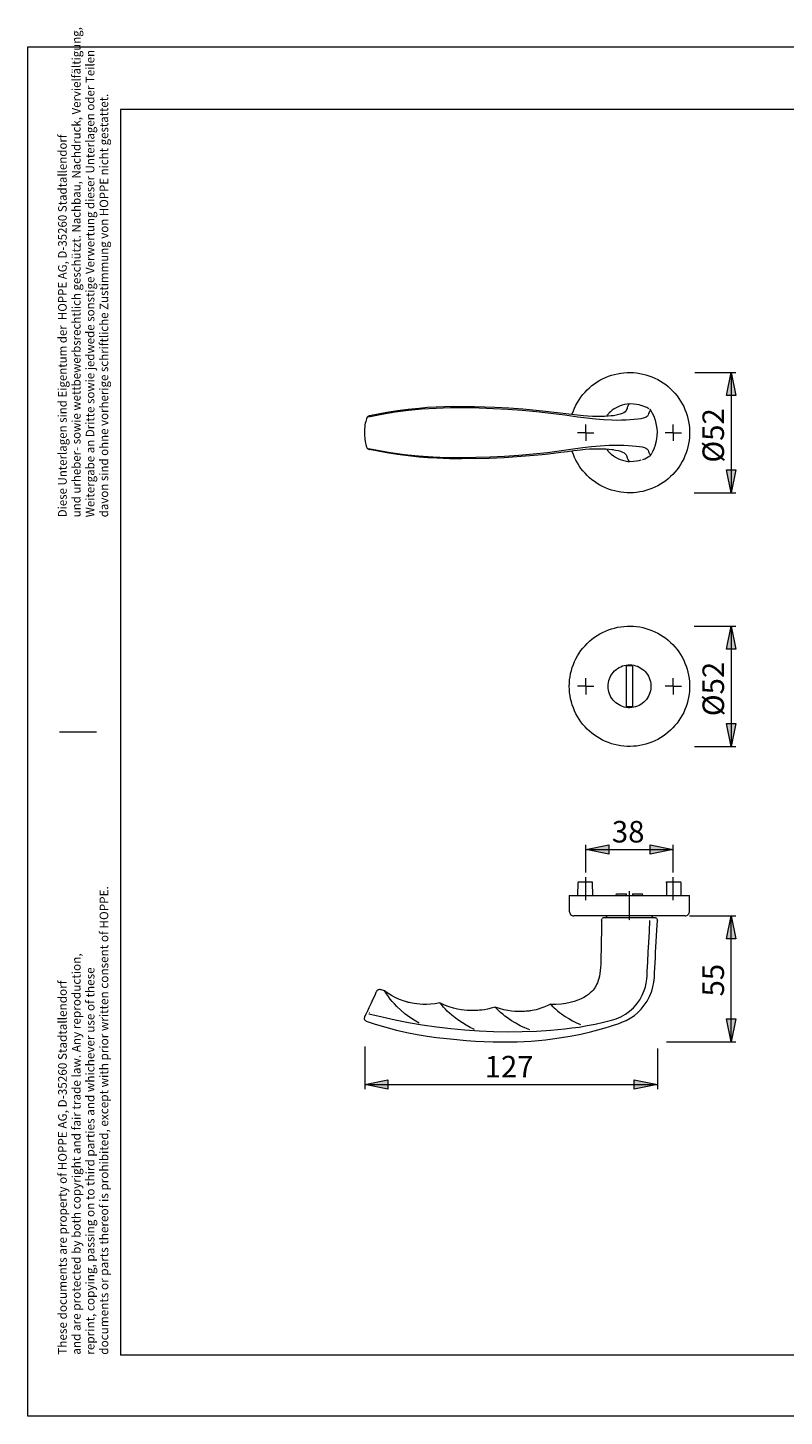
# Model space of a CAD drawing. Units: inches. Extents: x 0 to 420, y 0 to 301.
# Drawn here: x 0 to 164, y 0 to 301 of the extents above; entities that cross this region are included whole.
import ezdxf

# ---------------------------------------------------------------- set-up
doc = ezdxf.new("R2010")
doc.units = ezdxf.units.IN
doc.header["$MEASUREMENT"] = 0
for name, pattern in [('AI-Linetype-10', [19.05, 15.24, -1.27, 1.27, -1.27]), ('AI-Linetype-8', [19.05, 15.24, -1.27, 1.27, -1.27]), ('AI-Linetype-9', [19.05, 15.24, -1.27, 1.27, -1.27])]:
    doc.linetypes.add(name, pattern=pattern)
doc.layers.add('Ebene 1', color=7, linetype='Continuous')

# ---------------------------------------------------------------- blocks, each defined once
blk = doc.blocks.new('block 2')
at = {"layer": 'Ebene 1'}
h = blk.add_hatch(color=7, dxfattribs=at)
h.dxf.hatch_style = 2
h.paths.add_polyline_path([(152.57, 145.27), (151.57, 150.27), (153.57, 150.27)])
h.paths.add_polyline_path([(152.57, 171.37), (153.57, 166.37), (151.57, 166.37)])
h.paths.add_polyline_path([(152.57, 200.27), (151.57, 205.27), (153.57, 205.27)])
h.paths.add_polyline_path([(152.57, 226.37), (153.57, 221.37), (151.57, 221.37)])
h.paths.add_polyline_path([(288.83, 145.27), (287.83, 150.27), (289.83, 150.27)])
h.paths.add_polyline_path([(288.83, 171.37), (289.83, 166.37), (287.83, 166.37)])
h.paths.add_polyline_path([(288.83, 200.27), (287.83, 205.27), (289.83, 205.27)])
h.paths.add_polyline_path([(288.83, 226.37), (289.83, 221.37), (287.83, 221.37)])
h.paths.add_polyline_path([(185.71, 153.67), (186.71, 148.67), (184.71, 148.67)])
h.paths.add_polyline_path([(185.71, 162.97), (184.71, 167.97), (186.71, 167.97)])
h.paths.add_polyline_path([(232.04, 211.58), (233.04, 206.58), (231.04, 206.58)])
h.paths.add_polyline_path([(232.04, 215.06), (231.04, 220.06), (233.04, 220.06)])
h.paths.add_polyline_path([(212.03, 211.58), (213.03, 206.58), (211.03, 206.58)])
h.paths.add_polyline_path([(212.03, 215.06), (211.03, 220.06), (213.03, 220.06)])
h.paths.add_polyline_path([(212.05, 156.57), (213.05, 151.57), (211.05, 151.57)])
h.paths.add_polyline_path([(212.05, 160.07), (211.05, 165.07), (213.05, 165.07)])
h.paths.add_polyline_path([(232.04, 156.57), (233.04, 151.57), (231.04, 151.57)])
h.paths.add_polyline_path([(232.04, 160.07), (231.04, 165.07), (233.04, 165.07)])
h = blk.add_hatch(color=7, dxfattribs=at)
h.dxf.hatch_style = 2
h.paths.add_polyline_path([(140.02, 122.9), (135.02, 121.9), (135.02, 123.9)])
h.paths.add_polyline_path([(121.02, 122.9), (126.02, 123.9), (126.02, 121.9)])
h = blk.add_hatch(color=7, dxfattribs=at)
h.dxf.hatch_style = 2
h.paths.add_polyline_path([(152.57, 108.53), (153.57, 103.53), (151.57, 103.53)])
h.paths.add_polyline_path([(152.57, 81.18), (151.57, 86.18), (153.57, 86.18)])
h = blk.add_hatch(color=7, dxfattribs=at)
h.dxf.hatch_style = 2
h.paths.add_polyline_path([(366.4, 71.94), (361.4, 70.94), (361.4, 72.94)])
h.paths.add_polyline_path([(302.91, 71.94), (307.91, 72.94), (307.91, 70.94)])
h.paths.add_polyline_path([(136.57, 71.94), (131.57, 70.94), (131.57, 72.94)])
h.paths.add_polyline_path([(73.08, 71.94), (78.08, 72.94), (78.08, 70.94)])
at = {"layer": 'Ebene 1', "color": 7, "lineweight": 9}
for points in [[(118.07, 217.24), (118.12, 217.39), (118.35, 218.04), (118.62, 218.67), (118.92, 219.29), (119.25, 219.9), (119.61, 220.48), (120, 221.05), (120.43, 221.59), (120.88, 222.11), (121.35, 222.61), (121.86, 223.08), (122.38, 223.52), (122.93, 223.94), (123.5, 224.32), (124.09, 224.68), (124.7, 225), (125.33, 225.29), (125.97, 225.55), (126.62, 225.77), (127.28, 225.96), (127.95, 226.12), (128.63, 226.23), (129.32, 226.32), (130, 226.36), (130.69, 226.37), (131.38, 226.34), (132.07, 226.28), (132.75, 226.18), (133.42, 226.04), (134.09, 225.87), (134.75, 225.67), (135.39, 225.43), (136.03, 225.15), (136.64, 224.85), (137.24, 224.51), (137.82, 224.14), (138.38, 223.74), (138.92, 223.31), (139.44, 222.85), (139.93, 222.36), (140.39, 221.86), (140.83, 221.32), (141.24, 220.77), (141.62, 220.19), (141.96, 219.6), (142.28, 218.98), (142.56, 218.35), (142.81, 217.71), (143.02, 217.06), (143.2, 216.39), (143.35, 215.72), (143.46, 215.04), (143.53, 214.35), (143.57, 213.67), (143.57, 212.98), (143.53, 212.29), (143.46, 211.6), (143.35, 210.92), (143.2, 210.25), (143.02, 209.58), (142.81, 208.93), (142.56, 208.29), (142.28, 207.66), (141.96, 207.05), (141.62, 206.45), (141.24, 205.87), (140.83, 205.32), (140.39, 204.79), (139.93, 204.28), (139.44, 203.79), (138.92, 203.34), (138.38, 202.91), (137.82, 202.51), (137.24, 202.14), (136.64, 201.8), (136.03, 201.49), (135.39, 201.22), (134.75, 200.98), (134.09, 200.77), (133.42, 200.6), (132.75, 200.46), (132.07, 200.36), (131.38, 200.3), (130.69, 200.27), (130, 200.28), (129.32, 200.33), (128.63, 200.41), (127.95, 200.53), (127.28, 200.68), (126.62, 200.87), (125.97, 201.09), (125.33, 201.35), (124.7, 201.64), (124.09, 201.96), (123.5, 202.32), (122.93, 202.7), (122.38, 203.12), (121.86, 203.56), (121.35, 204.03), (120.88, 204.53), (120.43, 205.05), (120, 205.59), (119.61, 206.16), (119.25, 206.75), (118.92, 207.35), (118.62, 207.97), (118.35, 208.61), (118.12, 209.26), (118.07, 209.4)], [(144.7, 226.37), (153.57, 226.37)], [(152.57, 226.37), (153.57, 221.37), (151.57, 221.37), (152.57, 226.37)], [(152.57, 226.37), (153.57, 221.37), (151.57, 221.37)], [(152.57, 226.37), (152.57, 200.27)], [(73.89, 216.88), (73.84, 216.85), (73.78, 216.82), (73.73, 216.78), (73.69, 216.74), (73.64, 216.69), (73.61, 216.64), (73.58, 216.58), (73.55, 216.52)], [(74.02, 216.93), (74, 216.92), (73.89, 216.88)], [(135.14, 218.18), (135.01, 218.08), (134.89, 217.92), (134.78, 217.72), (134.68, 217.47), (134.57, 217.18), (134.52, 217.06), (134.45, 216.94), (134.34, 216.82), (134.17, 216.71), (133.93, 216.6), (133.5, 216.47), (132.95, 216.35), (132.3, 216.25), (131.55, 216.17), (130.7, 216.1), (129.78, 216.06), (128.79, 216.02), (127.75, 216), (126.66, 216.01), (124.9, 216.1), (123.13, 216.24), (121.24, 216.45), (119.34, 216.7), (116.53, 217.11), (113.46, 217.51), (110.37, 217.86), (107.26, 218.14), (104.15, 218.36), (101.03, 218.53), (97.92, 218.64), (94.8, 218.7), (91.69, 218.7), (88.59, 218.6), (85.51, 218.41), (82.57, 218.13), (79.67, 217.75), (76.78, 217.27), (73.94, 216.72)], [(74.02, 216.92), (74.09, 216.95)], [(74.09, 216.95), (74.12, 216.96)], [(74.12, 216.96), (74.09, 216.95)], [(84.88, 218.6), (82.53, 218.36), (80.2, 218.05), (77.88, 217.69), (75.99, 217.34), (74.12, 216.96)], [(96.88, 218.93), (94.57, 218.96), (92.27, 218.97), (90.42, 218.93), (88.57, 218.86), (86.72, 218.75), (84.88, 218.6)], [(108.88, 218.28), (107.37, 218.41), (104.36, 218.62), (101.34, 218.78), (99.11, 218.87), (96.88, 218.93)], [(119.88, 217.02), (118.63, 217.17), (117.37, 217.33), (114.85, 217.66), (112.33, 217.94), (108.88, 218.28)], [(130.49, 219.58), (130.38, 219.47), (130.27, 219.32), (130.15, 219.1), (130.05, 218.79), (129.99, 218.57), (129.91, 218.34), (129.79, 218.11), (129.59, 217.88), (129.29, 217.66), (128.92, 217.48), (128.47, 217.32), (127.94, 217.17), (127.34, 217.05), (126.67, 216.96), (125.93, 216.88), (125.13, 216.83), (124.28, 216.8), (123.39, 216.8), (122.47, 216.82), (121.5, 216.88), (120.52, 216.95), (119.88, 217.02)], [(126.15, 217.62), (126.02, 217.48), (125.86, 217.3), (125.7, 217.09), (125.53, 216.86)], [(130.49, 219.58), (129.47, 219.42), (128.97, 219.28), (128.47, 219.11), (127.6, 218.71), (127.18, 218.46), (126.78, 218.18), (126.41, 217.87), (126.15, 217.62)], [(127.08, 217.03), (127.06, 217.02), (127.02, 217.01), (126.96, 217), (126.9, 216.99), (126.83, 216.98), (126.73, 216.97), (126.63, 216.95), (126.56, 216.95), (126.53, 216.94)], [(130.49, 219.58), (130.49, 219.58)], [(132.96, 219.25), (132.61, 219.34), (132.02, 219.44), (131.42, 219.51), (130.49, 219.58)], [(134.72, 218.51), (134.69, 218.53), (134.28, 218.76), (133.88, 218.94), (133.49, 219.1), (133.07, 219.23), (132.96, 219.26)], [(135.14, 218.19), (135.12, 218.21), (135.1, 218.24), (135.08, 218.26), (135.06, 218.28), (135.04, 218.31), (135.01, 218.33), (134.99, 218.35), (134.96, 218.37)], [(136.14, 216.05), (136.12, 216.14), (135.93, 216.65), (135.72, 217.15), (135.47, 217.63), (135.2, 218.09), (135.14, 218.19)], [(73.55, 216.52), (73.48, 216.33), (73.39, 216.04), (73.3, 215.73), (73.22, 215.37), (73.15, 214.99), (73.1, 214.61), (73.06, 214.21), (73.04, 213.82), (73.02, 213.41), (73.03, 213.01), (73.05, 212.62), (73.08, 212.22), (73.13, 211.84), (73.19, 211.45), (73.26, 211.08), (73.35, 210.73), (73.44, 210.43), (73.54, 210.14), (73.55, 210.12)], [(73.55, 216.52), (73.54, 216.49)], [(121.02, 213.32), (121.02, 215.07)], [(136.07, 210.39), (136.11, 210.49), (136.32, 211.23), (136.47, 211.97), (136.55, 212.71), (136.57, 213.48), (136.52, 214.24), (136.41, 214.98), (136.25, 215.71), (136.14, 216.04)], [(140.02, 213.32), (140.02, 215.07)], [(121.02, 213.32), (119.27, 213.32)], [(121.02, 213.32), (122.77, 213.32)], [(121.02, 213.32), (121.02, 211.57)], [(140.02, 213.32), (138.27, 213.32)], [(140.02, 213.32), (141.77, 213.32)], [(140.02, 213.32), (140.02, 211.57)], [(73.55, 210.12), (73.58, 210.06), (73.61, 210), (73.64, 209.95), (73.69, 209.9), (73.73, 209.86), (73.78, 209.82), (73.84, 209.79), (73.89, 209.76)], [(73.89, 209.76), (73.92, 209.75), (74.02, 209.71)], [(73.91, 209.77), (73.91, 209.77), (74.02, 209.72)], [(73.94, 209.92), (76.29, 209.46), (78.67, 209.05), (81.71, 208.62), (83.23, 208.44), (84.77, 208.29), (87.85, 208.07), (89.4, 208), (90.95, 207.96), (94.06, 207.94), (97.17, 207.98), (100.28, 208.08), (103.4, 208.23), (106.52, 208.44), (109.62, 208.71), (112.72, 209.04), (114.26, 209.23), (116.3, 209.51), (118.34, 209.8), (120.37, 210.08), (122.28, 210.31), (124.19, 210.49), (126.1, 210.61), (126.93, 210.63), (127.75, 210.64), (128.54, 210.63), (129.3, 210.6), (130.28, 210.56), (131.18, 210.5), (131.99, 210.43), (132.7, 210.34), (133.3, 210.22), (133.79, 210.09), (134.1, 209.97), (134.32, 209.83), (134.46, 209.69), (134.54, 209.55), (134.64, 209.26), (134.75, 209), (134.88, 208.75), (135.01, 208.58), (135.14, 208.46)], [(74.09, 209.69), (74.02, 209.72)], [(74.12, 209.68), (74.09, 209.69)], [(74.09, 209.69), (74.12, 209.68)], [(84.88, 208.04), (82.53, 208.28), (80.2, 208.59), (77.88, 208.95), (75.99, 209.3), (74.12, 209.68)], [(96.88, 207.71), (94.17, 207.67), (91.46, 207.68), (88.75, 207.77), (86.81, 207.89), (84.88, 208.04)], [(96.88, 207.71), (100.11, 207.81), (103.35, 207.96), (106.12, 208.14), (108.88, 208.36)], [(108.88, 208.36), (111.59, 208.62), (112.93, 208.76), (115.62, 209.08), (117.05, 209.27), (118.47, 209.46), (119.88, 209.63)], [(119.88, 209.63), (120.88, 209.72), (121.86, 209.79), (122.81, 209.83), (123.72, 209.84), (124.58, 209.83), (125.39, 209.8), (126.15, 209.74), (126.85, 209.66), (127.49, 209.56), (128.07, 209.44), (128.57, 209.29), (129, 209.13), (129.34, 208.95), (129.61, 208.75), (129.8, 208.55), (129.91, 208.34), (130.04, 207.86), (130.15, 207.55), (130.26, 207.33), (130.38, 207.18), (130.49, 207.07)], [(125.53, 209.79), (125.57, 209.74), (125.67, 209.6), (125.84, 209.37), (126.01, 209.17), (126.15, 209.02)], [(126.15, 209.02), (126.17, 209), (126.58, 208.63), (127.02, 208.29), (127.51, 207.98), (128.01, 207.72), (128.52, 207.51), (129.04, 207.34), (129.58, 207.2), (130.14, 207.1), (130.49, 207.07)], [(126.17, 209.74), (126.2, 209.73)], [(126.7, 209.68), (126.72, 209.68), (126.79, 209.67), (126.87, 209.66), (126.94, 209.64), (126.99, 209.64), (127.03, 209.63), (127.05, 209.62), (127.05, 209.62)], [(133.34, 207.5), (133.44, 207.53), (133.84, 207.68), (134.22, 207.84), (134.61, 208.05), (134.96, 208.27), (134.96, 208.28)], [(134.96, 208.28), (134.99, 208.29), (135.01, 208.31), (135.04, 208.33), (135.06, 208.36), (135.08, 208.38), (135.1, 208.4), (135.12, 208.43), (135.14, 208.46)], [(135.14, 208.46), (135.38, 208.85), (135.49, 209.05)], [(135.54, 209.15), (135.62, 209.3), (135.85, 209.79), (136.04, 210.29), (136.08, 210.39)], [(130.49, 207.07), (131.42, 207.13), (132.01, 207.2), (132.59, 207.3), (133.05, 207.41)], [(130.49, 207.07), (130.49, 207.07)], [(152.57, 200.27), (151.57, 205.27), (153.57, 205.27), (152.57, 200.27)], [(152.57, 200.27), (151.57, 205.27), (153.57, 205.27)], [(144.58, 200.27), (153.57, 200.27)], [(117.47, 158.32), (117.49, 159.01), (117.54, 159.7), (117.63, 160.38), (117.76, 161.06), (117.92, 161.73), (118.12, 162.39), (118.35, 163.04), (118.62, 163.67), (118.92, 164.29), (119.25, 164.9), (119.61, 165.48), (120, 166.05), (120.43, 166.59), (120.88, 167.11), (121.35, 167.61), (121.86, 168.08), (122.38, 168.52), (122.93, 168.94), (123.5, 169.32), (124.09, 169.68), (124.7, 170), (125.33, 170.29), (125.97, 170.55), (126.62, 170.77), (127.28, 170.96), (127.95, 171.12), (128.63, 171.23), (129.32, 171.32), (130, 171.36), (130.69, 171.37), (131.38, 171.34), (132.07, 171.28), (132.75, 171.18), (133.42, 171.04), (134.09, 170.87), (134.75, 170.67), (135.39, 170.43), (136.03, 170.15), (136.64, 169.85), (137.24, 169.51), (137.82, 169.14), (138.38, 168.73), (138.92, 168.31), (139.44, 167.85), (139.93, 167.36), (140.39, 166.85), (140.83, 166.32), (141.24, 165.77), (141.62, 165.19), (141.96, 164.6), (142.28, 163.98), (142.56, 163.35), (142.81, 162.71), (143.02, 162.06), (143.2, 161.39), (143.35, 160.72), (143.46, 160.04), (143.53, 159.35), (143.57, 158.67), (143.57, 157.98), (143.53, 157.29), (143.46, 156.6), (143.35, 155.92), (143.2, 155.25), (143.02, 154.58), (142.81, 153.93), (142.56, 153.29), (142.28, 152.66), (141.96, 152.05), (141.62, 151.45), (141.24, 150.88), (140.83, 150.32), (140.39, 149.79), (139.93, 149.28), (139.44, 148.79), (138.92, 148.34), (138.38, 147.91), (137.82, 147.51), (137.24, 147.14), (136.64, 146.8), (136.03, 146.49), (135.39, 146.22), (134.75, 145.97), (134.09, 145.77), (133.42, 145.6), (132.75, 145.46), (132.07, 145.36), (131.38, 145.3), (130.69, 145.27), (130, 145.28), (129.32, 145.33), (128.63, 145.41), (127.95, 145.53), (127.28, 145.68), (126.62, 145.87), (125.97, 146.09), (125.33, 146.35), (124.7, 146.64), (124.09, 146.96), (123.5, 147.32), (122.93, 147.7), (122.38, 148.12), (121.86, 148.56), (121.35, 149.03), (120.88, 149.53), (120.43, 150.05), (120, 150.59), (119.61, 151.16), (119.25, 151.75), (118.92, 152.35), (118.62, 152.97), (118.35, 153.61), (118.12, 154.26), (117.92, 154.92), (117.76, 155.58), (117.63, 156.26), (117.54, 156.95), (117.49, 157.63), (117.47, 158.32)], [(144.56, 171.37), (153.57, 171.37)], [(152.57, 171.37), (153.57, 166.37), (151.57, 166.37), (152.57, 171.37)], [(152.57, 171.37), (153.57, 166.37), (151.57, 166.37)], [(152.57, 171.37), (152.57, 145.27)], [(125.87, 158.32), (125.89, 158.73), (125.94, 159.14), (126.03, 159.54), (126.16, 159.93), (126.32, 160.31), (126.51, 160.68), (126.73, 161.02), (126.99, 161.34), (127.27, 161.65), (127.57, 161.92), (127.9, 162.17), (128.25, 162.38), (128.62, 162.57), (129.01, 162.72), (129.4, 162.83), (129.8, 162.92), (130.21, 162.96), (130.62, 162.97), (131.03, 162.94), (131.44, 162.88), (131.84, 162.78), (132.23, 162.65), (132.6, 162.48), (132.96, 162.28), (133.3, 162.05), (133.62, 161.79), (133.92, 161.5), (134.18, 161.19), (134.42, 160.85), (134.63, 160.5), (134.81, 160.12), (134.95, 159.74), (135.06, 159.34), (135.13, 158.94), (135.17, 158.53), (135.17, 158.12), (135.13, 157.71), (135.06, 157.3), (134.95, 156.9), (134.81, 156.52), (134.63, 156.15), (134.42, 155.79), (134.18, 155.46), (133.92, 155.14), (133.62, 154.86), (133.3, 154.6), (132.96, 154.36), (132.6, 154.16), (132.23, 154), (131.84, 153.86), (131.44, 153.76), (131.03, 153.7), (130.62, 153.67), (130.21, 153.68), (129.8, 153.73), (129.4, 153.81), (129.01, 153.92), (128.62, 154.08), (128.25, 154.26), (127.9, 154.48), (127.57, 154.72), (127.27, 155), (126.99, 155.3), (126.73, 155.62), (126.51, 155.97), (126.32, 156.33), (126.16, 156.71), (126.03, 157.1), (125.94, 157.5), (125.89, 157.91), (125.87, 158.32)], [(131.15, 162.7), (130.99, 162.72), (130.83, 162.74), (130.68, 162.74), (130.52, 162.75), (130.36, 162.74), (130.21, 162.74), (130.05, 162.72), (129.9, 162.7)], [(129.9, 162.38), (129.9, 162.65), (129.9, 162.7)], [(131.15, 162.7), (131.15, 162.55), (131.15, 162.38)], [(121.02, 158.32), (121.02, 160.07)], [(129.9, 154.26), (129.9, 154.81), (129.9, 155.37), (129.9, 155.94), (129.9, 156.53), (129.9, 157.12), (129.9, 157.72), (129.9, 158.32), (129.9, 158.92), (129.9, 159.52), (129.9, 160.11), (129.9, 160.7), (129.9, 161.27), (129.9, 161.83), (129.9, 162.38)], [(131.15, 162.38), (131.15, 161.83), (131.15, 161.27), (131.15, 160.7), (131.15, 160.11), (131.15, 159.52), (131.15, 158.92), (131.15, 158.32), (131.15, 157.72), (131.15, 157.12), (131.15, 156.53), (131.15, 155.94), (131.15, 155.37), (131.15, 154.81), (131.15, 154.26)], [(140.02, 158.32), (140.02, 160.07)], [(121.02, 158.32), (119.27, 158.32)], [(121.02, 158.32), (122.77, 158.32)], [(121.02, 158.32), (121.02, 156.57)], [(140.02, 158.32), (138.27, 158.32)], [(140.02, 158.32), (141.77, 158.32)], [(140.02, 158.32), (140.02, 156.57)], [(129.9, 153.94), (129.9, 154.01), (129.9, 154.26)], [(129.9, 153.94), (130.05, 153.92), (130.21, 153.91), (130.36, 153.9), (130.52, 153.9), (130.68, 153.9), (130.83, 153.91), (130.99, 153.92), (131.15, 153.94)], [(131.15, 154.26), (131.15, 154.18), (131.15, 154.01), (131.15, 153.94)], [(152.57, 145.27), (151.57, 150.27), (153.57, 150.27), (152.57, 145.27)], [(152.57, 145.27), (151.57, 150.27), (153.57, 150.27)], [(144.63, 145.27), (153.57, 145.27)], [(121.02, 122.9), (126.02, 123.9), (126.02, 121.9), (121.02, 122.9)], [(121.02, 117.95), (121.02, 123.9)], [(121.02, 122.9), (126.02, 123.9), (126.02, 121.9)], [(140.02, 122.9), (135.02, 121.9), (135.02, 123.9), (140.02, 122.9)], [(140.02, 122.9), (135.02, 121.9), (135.02, 123.9)], [(140.02, 117.9), (140.02, 123.9)], [(121.02, 122.9), (140.02, 122.9)], [(119.33, 115.68), (119.28, 112.98)], [(119.58, 115.93), (119.33, 115.68)], [(119.58, 115.93), (119.58, 115.93), (119.62, 115.93), (119.7, 115.93), (119.8, 115.93), (119.94, 115.93), (120.11, 115.93), (120.3, 115.93), (120.51, 115.93), (120.73, 115.93), (120.96, 115.93), (121.19, 115.93), (121.42, 115.93), (121.64, 115.93), (121.84, 115.93), (122.02, 115.93), (122.17, 115.93), (122.29, 115.93), (122.39, 115.93), (122.44, 115.93), (122.46, 115.93)], [(122.46, 115.93), (122.46, 115.87), (122.46, 115.68)], [(122.46, 115.68), (122.51, 112.98)], [(138.58, 115.68), (138.53, 112.98)], [(138.58, 115.68), (138.58, 115.82), (138.58, 115.91), (138.58, 115.93)], [(138.58, 115.93), (138.6, 115.93), (138.65, 115.93), (138.75, 115.93), (138.87, 115.93), (139.02, 115.93), (139.2, 115.93), (139.4, 115.93), (139.62, 115.93), (139.85, 115.93), (140.08, 115.93), (140.31, 115.93), (140.53, 115.93), (140.74, 115.93), (140.93, 115.93), (141.1, 115.93), (141.24, 115.93), (141.34, 115.93), (141.42, 115.93), (141.46, 115.93), (141.46, 115.93)], [(141.71, 115.68), (141.46, 115.93)], [(141.76, 112.98), (141.71, 115.68)], [(117.47, 112.93), (117.47, 112.93), (117.5, 112.93), (117.56, 112.93), (117.66, 112.93), (117.79, 112.93), (117.96, 112.93), (118.16, 112.93), (118.4, 112.93), (118.68, 112.93), (118.98, 112.93), (119.32, 112.93), (119.69, 112.93), (120.09, 112.93), (120.52, 112.93), (120.98, 112.93), (121.46, 112.93), (121.97, 112.93), (122.51, 112.93), (123.06, 112.93), (123.64, 112.93), (124.23, 112.93), (124.85, 112.93), (125.48, 112.93), (126.12, 112.93), (126.78, 112.93), (127.44, 112.93), (128.12, 112.93), (128.8, 112.93), (129.49, 112.93), (130.17, 112.93), (130.87, 112.93), (131.55, 112.93), (132.24, 112.93), (132.92, 112.93), (133.6, 112.93), (134.26, 112.93), (134.92, 112.93), (135.56, 112.93), (136.19, 112.93), (136.81, 112.93), (137.4, 112.93), (137.98, 112.93), (138.53, 112.93), (139.07, 112.93), (139.58, 112.93), (140.06, 112.93), (140.52, 112.93), (140.95, 112.93), (141.35, 112.93), (141.72, 112.93), (142.06, 112.93), (142.36, 112.93), (142.64, 112.93), (142.88, 112.93), (143.08, 112.93), (143.25, 112.93), (143.38, 112.93), (143.48, 112.93), (143.54, 112.93), (143.57, 112.93), (143.57, 112.93)], [(117.47, 112.93), (117.47, 109.53)], [(127.64, 112.93), (127.71, 113.33)], [(127.71, 113.33), (127.91, 113.33), (128.13, 113.33), (128.38, 113.33), (128.65, 113.33), (128.94, 113.33), (129.24, 113.33), (129.56, 113.33), (129.9, 113.33)], [(129.9, 112.93), (129.9, 113.33)], [(131.15, 113.33), (131.48, 113.33), (131.8, 113.33), (132.1, 113.33), (132.39, 113.33), (132.66, 113.33), (132.91, 113.33), (133.13, 113.33), (133.33, 113.33)], [(131.15, 113.33), (131.15, 112.93)], [(133.4, 112.93), (133.33, 113.33)], [(143.57, 109.53), (143.57, 112.93)], [(117.47, 109.53), (117.49, 109.34), (117.55, 109.15), (117.64, 108.98), (117.76, 108.83), (117.91, 108.7), (118.09, 108.61), (118.27, 108.55), (118.47, 108.53)], [(142.57, 108.53), (142.55, 108.53), (142.5, 108.53), (142.41, 108.53), (142.28, 108.53), (142.12, 108.53), (141.92, 108.53), (141.68, 108.53), (141.42, 108.53), (141.12, 108.53), (140.79, 108.53), (140.42, 108.53), (140.03, 108.53), (139.61, 108.53), (139.16, 108.53), (138.68, 108.53), (138.18, 108.53), (137.66, 108.53), (137.11, 108.53), (136.54, 108.53), (135.96, 108.53), (135.36, 108.53), (134.75, 108.53), (134.12, 108.53), (133.48, 108.53), (132.83, 108.53), (132.18, 108.53), (131.52, 108.53), (130.85, 108.53), (130.19, 108.53), (129.53, 108.53), (128.87, 108.53), (128.21, 108.53), (127.56, 108.53), (126.92, 108.53), (126.29, 108.53), (125.68, 108.53), (125.08, 108.53), (124.5, 108.53), (123.93, 108.53), (123.38, 108.53), (122.86, 108.53), (122.36, 108.53), (121.88, 108.53), (121.43, 108.53), (121.01, 108.53), (120.62, 108.53), (120.25, 108.53), (119.92, 108.53), (119.62, 108.53), (119.36, 108.53), (119.12, 108.53), (118.92, 108.53), (118.76, 108.53), (118.63, 108.53), (118.54, 108.53), (118.49, 108.53), (118.47, 108.53)], [(125.43, 108.53), (125.5, 108.4)], [(135.54, 108.4), (135.61, 108.53)], [(142.57, 108.53), (142.77, 108.55), (142.95, 108.61), (143.13, 108.7), (143.28, 108.83), (143.4, 108.98), (143.49, 109.15), (143.55, 109.34), (143.57, 109.53)], [(143.57, 108.53), (153.57, 108.53)], [(152.57, 108.53), (153.57, 103.53), (151.57, 103.53), (152.57, 108.53)], [(152.57, 108.53), (153.57, 103.53), (151.57, 103.53)], [(152.57, 81.18), (152.57, 108.53)], [(73.44, 85.72), (75.34, 85.07), (77.69, 84.36), (80, 83.75), (82.26, 83.23), (84.46, 82.8), (86.61, 82.45), (88.69, 82.17), (90.91, 81.9), (93.05, 81.69), (95.12, 81.51), (97.1, 81.38), (99, 81.29), (100.93, 81.22), (102.76, 81.19), (104.51, 81.19), (106.16, 81.21), (107.71, 81.27), (109.17, 81.36), (110.77, 81.49), (112.33, 81.65), (113.84, 81.83), (115.3, 82.04), (117.69, 82.44), (119.94, 82.89), (122.08, 83.39), (122.88, 83.59), (123.66, 83.8), (124.43, 84.01), (125.27, 84.25), (126.21, 84.54), (127.27, 84.88), (128.06, 85.14), (128.89, 85.44), (129.77, 85.82), (130.67, 86.33), (131.58, 86.95), (132.33, 87.58), (133.06, 88.31), (133.74, 89.13), (134.35, 90.05), (134.89, 91.07), (135.34, 92.16), (135.62, 93.13), (135.82, 94.13), (135.92, 95.16), (135.97, 96.2), (136.03, 97.26), (136.09, 98.34), (136.14, 99.43), (136.2, 100.55), (136.33, 102.94), (136.46, 105.42), (136.57, 107.52)], [(73.99, 87.29), (76.84, 86.59), (79.72, 85.95), (82.62, 85.38), (85.55, 84.88), (88.64, 84.45), (91.74, 84.08), (94.84, 83.8), (97.94, 83.59), (101.05, 83.45), (104.16, 83.39), (107.27, 83.41), (110.37, 83.52), (113.46, 83.73), (116.53, 84.03), (118.05, 84.22), (119.58, 84.42), (121.34, 84.72), (123.11, 85.07), (124.86, 85.44), (126.6, 85.87), (127.65, 86.21), (128.67, 86.65), (129.63, 87.19), (130.53, 87.84), (131.37, 88.58), (132.11, 89.41), (132.76, 90.32), (133.3, 91.29), (133.73, 92.31), (133.97, 93.11), (134.14, 93.93), (134.26, 94.76), (134.33, 95.6), (134.38, 96.44), (134.49, 98.54), (134.6, 100.64), (134.71, 102.75), (134.84, 105.13), (134.96, 107.52)], [(124.47, 107.57), (124.45, 106.21), (124.42, 104.77), (124.4, 103.42), (124.38, 102.16), (124.36, 100.99), (124.34, 99.91), (124.32, 98.93), (124.29, 98.07), (124.25, 97.32), (124.19, 96.64), (124.11, 96.03), (124.01, 95.47), (123.89, 94.96), (123.76, 94.5), (123.58, 94.02), (123.4, 93.62), (123.21, 93.26), (123.09, 93.07), (122.97, 92.88), (122.83, 92.68), (122.62, 92.42), (122.33, 92.1), (122.02, 91.8), (121.64, 91.48), (121.19, 91.16), (120.65, 90.84), (120.03, 90.52), (119.32, 90.23), (118.53, 89.96), (117.66, 89.73), (116.71, 89.53), (115.67, 89.39), (114.56, 89.32), (113.38, 89.33)], [(124.47, 107.57), (124.48, 107.69), (124.52, 107.8), (124.58, 107.91), (124.66, 108), (124.75, 108.08), (124.86, 108.14), (124.97, 108.17), (125.09, 108.18)], [(125.1, 108.18), (125.09, 108.18), (125.12, 108.18), (125.18, 108.18), (125.28, 108.18), (125.56, 108.18), (125.75, 108.18), (125.98, 108.18), (126.23, 108.18), (126.51, 108.18), (126.82, 108.18), (127.16, 108.18), (127.89, 108.18), (128.69, 108.18), (129.57, 108.18), (130.5, 108.18)], [(125.5, 108.4), (125.53, 108.35), (125.57, 108.31), (125.61, 108.27), (125.65, 108.24), (125.7, 108.21), (125.75, 108.2), (125.8, 108.19), (125.86, 108.18)], [(130.49, 107.53), (130.49, 107.53)], [(130.5, 108.18), (131.37, 108.18), (131.91, 108.18), (132.44, 108.18), (132.98, 108.18), (133.51, 108.18), (134.07, 108.18), (134.61, 108.18)], [(134.61, 108.18), (134.9, 108.18), (135.15, 108.18), (135.5, 108.18), (135.75, 108.18), (135.9, 108.18), (135.94, 108.18)], [(135.18, 108.18), (135.24, 108.19), (135.29, 108.2), (135.34, 108.21), (135.39, 108.24), (135.43, 108.27), (135.47, 108.31), (135.51, 108.35), (135.54, 108.4)], [(135.94, 108.18), (136.07, 108.17), (136.19, 108.13), (136.3, 108.07), (136.4, 107.99), (136.48, 107.89), (136.53, 107.77), (136.56, 107.65), (136.57, 107.52)], [(73.66, 87.79), (74.06, 88.65), (74.46, 89.51), (74.7, 90.04), (74.95, 90.56), (75.18, 91.06), (75.4, 91.52), (75.5, 91.76), (75.6, 91.95), (75.66, 92.1), (75.71, 92.19), (75.73, 92.24)], [(75.73, 92.25), (75.79, 92.34), (75.87, 92.43), (75.96, 92.5), (76.06, 92.55), (76.17, 92.59), (76.28, 92.6), (76.4, 92.59), (76.51, 92.56)], [(77.38, 92.24), (76.7, 92.49), (76.51, 92.56)], [(84.88, 85.25), (83.82, 85.87), (82.79, 86.54), (81.82, 87.27), (80.89, 88.06), (80.03, 88.89), (79.53, 89.42), (79.06, 89.95), (78.63, 90.48), (78.23, 91), (78, 91.32), (77.79, 91.62), (77.62, 91.87), (77.49, 92.07), (77.41, 92.2), (77.38, 92.24)], [(89.38, 89.64), (88.35, 89.45), (87.39, 89.35), (86.52, 89.3), (85.72, 89.31), (85.01, 89.35), (84.38, 89.41), (83.84, 89.49), (83.37, 89.58), (82.99, 89.66), (82.75, 89.71), (82.56, 89.76), (82.41, 89.8), (82.31, 89.83), (82.14, 89.88), (81.92, 89.94), (81.73, 90), (81.45, 90.09), (81.09, 90.22), (80.65, 90.39), (80.13, 90.62), (79.53, 90.9), (78.87, 91.26), (78.15, 91.7), (77.38, 92.24)], [(73.09, 86.57), (73.09, 86.58), (73.15, 86.71), (73.26, 86.95), (73.43, 87.3), (73.57, 87.6)], [(73.57, 87.6), (73.63, 87.74), (73.66, 87.79)], [(74.09, 87.56), (74.12, 87.55)], [(96.88, 83.9), (95.99, 84.32), (95.11, 84.79), (94.27, 85.29), (93.47, 85.82), (92.7, 86.39), (91.98, 86.97), (91.48, 87.41), (91.01, 87.86), (90.58, 88.29), (90.19, 88.7), (89.87, 89.06), (89.61, 89.36), (89.52, 89.47), (89.44, 89.56), (89.4, 89.62), (89.38, 89.64), (89.38, 89.64)], [(101.38, 88.71), (100.5, 88.47), (99.72, 88.29), (99.04, 88.17), (98.47, 88.09), (98, 88.04), (97.63, 88.01), (97.37, 87.99), (97.2, 87.98), (97.03, 87.98), (96.86, 87.97), (96.7, 87.97), (96.51, 87.97), (96.19, 87.97), (95.78, 87.99), (95.28, 88.02), (94.68, 88.08), (94, 88.17), (93.22, 88.31), (92.36, 88.52), (91.41, 88.8), (90.39, 89.18), (89.38, 89.64)], [(113.38, 89.34), (112.67, 89), (111.96, 88.71), (111.32, 88.49), (110.74, 88.31), (110.25, 88.18), (109.82, 88.08), (109.42, 88), (109.13, 87.95), (108.89, 87.91), (108.69, 87.89), (108.53, 87.86), (108.35, 87.84), (108.1, 87.82), (107.76, 87.79), (107.35, 87.76), (106.85, 87.75), (106.28, 87.75), (105.64, 87.78), (104.91, 87.85), (104.11, 87.97), (103.24, 88.15), (102.31, 88.4), (101.38, 88.72)], [(108.88, 83.8), (107.84, 84.22), (106.83, 84.69), (105.85, 85.22), (104.92, 85.79), (104.03, 86.4), (103.51, 86.79), (103.03, 87.18), (102.57, 87.57), (102.17, 87.93), (101.9, 88.19), (101.68, 88.41), (101.51, 88.58), (101.41, 88.68), (101.38, 88.71)], [(113.38, 89.33), (113.38, 89.33), (113.39, 89.32), (113.43, 89.28), (113.5, 89.21), (113.59, 89.13), (113.75, 88.97), (113.94, 88.79), (114.16, 88.59), (114.52, 88.27), (114.92, 87.93), (115.35, 87.59), (115.8, 87.25), (116.55, 86.73), (117.35, 86.23), (118.17, 85.76), (119.01, 85.34), (119.88, 84.95)], [(73.44, 85.71), (73.33, 85.76), (73.22, 85.84), (73.14, 85.94), (73.07, 86.06), (73.04, 86.18), (73.02, 86.31), (73.04, 86.44), (73.08, 86.56)], [(152.57, 81.18), (151.57, 86.18), (153.57, 86.18), (152.57, 81.18)], [(152.57, 81.18), (151.57, 86.18), (153.57, 86.18)], [(73.08, 80.2), (73.08, 70.94)], [(136.57, 79.73), (136.57, 70.94)], [(138.52, 81.18), (153.57, 81.18)], [(73.08, 71.94), (78.08, 72.94), (78.08, 70.94), (73.08, 71.94)], [(73.08, 71.94), (78.08, 72.94), (78.08, 70.94)], [(136.57, 71.94), (131.57, 70.94), (131.57, 72.94), (136.57, 71.94)], [(136.57, 71.94), (131.57, 70.94), (131.57, 72.94)], [(73.08, 71.94), (136.57, 71.94)]]:
    blk.add_lwpolyline(points, dxfattribs=at)
at = {"layer": 'Ebene 1', "color": 7, "linetype": 'AI-Linetype-9', "lineweight": 9}
blk.add_lwpolyline([(121.02, 111.96), (121.02, 116.95)], dxfattribs=at)
at = {"layer": 'Ebene 1', "color": 7, "linetype": 'AI-Linetype-10', "lineweight": 9}
blk.add_lwpolyline([(140.02, 111.96), (140.02, 116.9)], dxfattribs=at)
at = {"layer": 'Ebene 1', "color": 7, "linetype": 'AI-Linetype-8', "lineweight": 9}
blk.add_lwpolyline([(130.52, 107.64), (130.52, 113.88)], dxfattribs=at)
at = {"layer": 'Ebene 1', "color": 7, "attachment_point": 7, "rotation": 90}
for s, insert, char_height in [('\\fArial|b0|i0|c0|p34;\\W1;Ø52', (151.03, 206.83), 4.6698), ('\\fArial|b0|i0|c0|p34;\\W1;Ø52', (151.03, 151.83), 4.6698), ('\\fArial|b0|i0|c0|p34;\\W1.00024;55', (151.03, 91.04), 4.6702)]:
    blk.add_mtext(s, dxfattribs=dict(at, insert=insert, char_height=char_height))
at = {"layer": 'Ebene 1', "color": 7, "char_height": 4.6702, "attachment_point": 7}
for s, insert in [('\\fArial|b0|i0|c0|p34;\\W1.00024;38', (126.7, 124.44)), ('\\fArial|b0|i0|c0|p34;\\W1.00024;127', (99.1, 73.48))]:
    blk.add_mtext(s, dxfattribs=dict(at, insert=insert))

msp = doc.modelspace()

# ---------------------------------------------------------------- linework, layer by layer
at = {"layer": 'Ebene 1', "color": 7, "lineweight": 9}
for points in [[(420, 0), (0, 0), (0, 297), (420, 297), (420, 0)], [(20.1, 283.45), (20.1, 13.25)], [(414.62, 283.45), (20.1, 283.45)], [(6.91, 148.46), (14.92, 148.46)], [(414.62, 13.25), (20.1, 13.25)]]:
    msp.add_lwpolyline(points, dxfattribs=at)

# ---------------------------------------------------------------- block references
at = {"layer": 'Ebene 1'}
msp.add_blockref('block 2', (0, 0), dxfattribs=at)

# ---------------------------------------------------------------- texts
at = {"layer": 'Ebene 1', "color": 7, "attachment_point": 7, "rotation": 90}
for s, insert, char_height in [('\\fArial Narrow|b0|i0|c0|p34;\\W0.978292;und urheber- sowie wettbewerbsrechtlich geschützt. Nachbau, Nachdruck, Vervielfältigung,', (11.45, 194.98), 1.86807), ('\\fArial Narrow|b0|i0|c0|p34;\\W0.980835;Weitergabe an Dritte sowie jedwede sonstige Verwertung dieser Unterlagen oder Teilen', (14.45, 194.98), 1.86806), ('\\fArial Narrow|b0|i0|c0|p34;\\W0.978981;davon sind ohne vorherige schriftliche Zustimmung von HOPPE nicht gestattet.', (17.45, 194.98), 1.86805), ('\\fArial Narrow|b0|i0|c0|p34;\\W0.978684;Diese Unterlagen sind Eigentum der  HOPPE AG, D-35260 Stadtallendorf', (8.45, 194.98), 1.86807), ('\\fArial Narrow|b0|i0|c0|p34;\\W1.00056;documents or parts thereof is prohibited, except with prior written consent of HOPPE.', (17.46, 13.34), 1.86806), ('\\fArial Narrow|b0|i0|c0|p34;\\W1.00055;and are protected by both copyright and fair trade law. Any reproduction, ', (11.46, 13.34), 1.86806), ('\\fArial Narrow|b0|i0|c0|p34;\\W1.0006;reprint, copying, passing on to third parties and whichever use of these ', (14.46, 13.34), 1.86806), ('\\fArial Narrow|b0|i0|c0|p34;\\W1.00039;These documents are property of HOPPE AG, D-35260 Stadtallendorf', (8.46, 13.34), 1.86806)]:
    msp.add_mtext(s, dxfattribs=dict(at, insert=insert, char_height=char_height))

doc.saveas('drawing.dxf')
